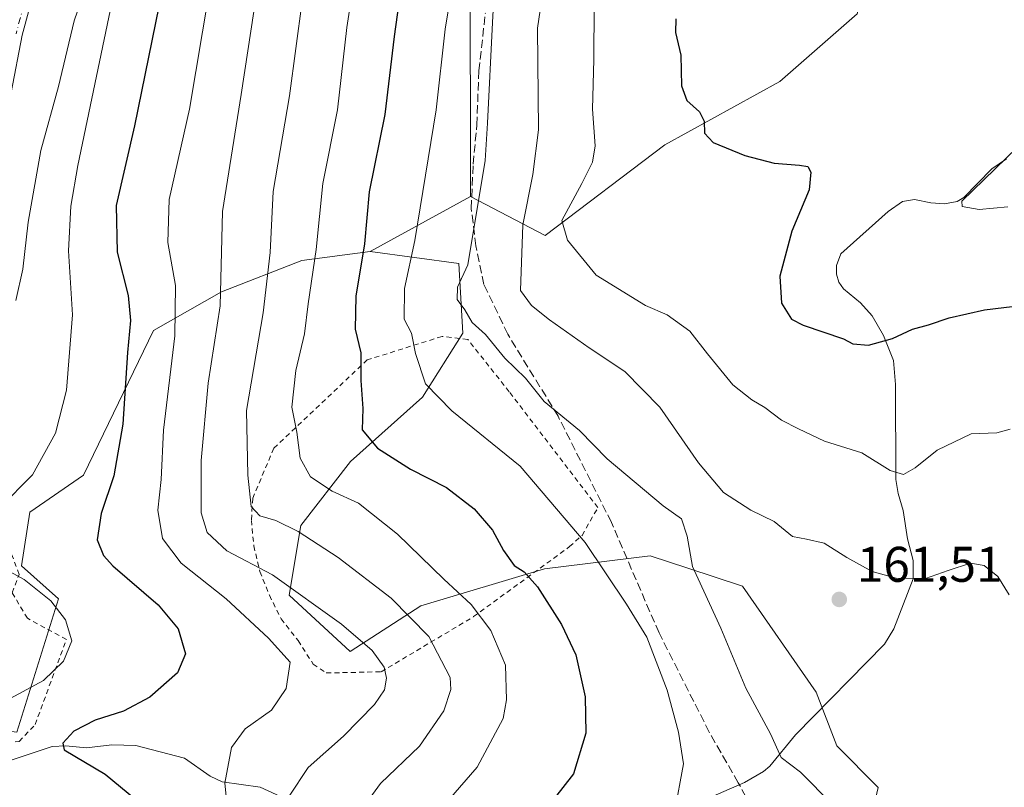
# Model space of a CAD drawing. Units: metres. Extents: x 606690 to 610114, y 4777850 to 4780217.
# Drawn here: x 607800 to 607997, y 4778432 to 4778586 of the extents above; entities that cross this region are included whole.
import ezdxf

# ---------------------------------------------------------------- set-up
doc = ezdxf.new("R2010")
doc.units = ezdxf.units.M
doc.header["$MEASUREMENT"] = 0
for name, pattern in [('DGN Style 2', [1.6480167562047852, 0.988810053722871, -0.6592067024819142]), ('DGN Style 3', [2.307223458686699, 1.648016756204785, -0.6592067024819142]), ('DGN Style 4', [2.6384748266838614, 1.318413404963828, -0.6592067024819142, 0.001648016756204785, -0.6592067024819142])]:
    doc.linetypes.add(name, pattern=pattern)
for name, color, linetype, lineweight in [('Alambrada', 7, 'DGN Style 2', 0), ('Arbolado forestal CxS', 92, 'Continuous', 0), ('Camino Cxs', 7, 'Continuous', 0), ('Camino eje', 30, 'DGN Style 4', 13), ('Corriente natural lineal', 142, 'Continuous', 13), ('Cultivos leñosos CxS', 92, 'Continuous', 0), ('Curva de nivel maestra', 30, 'Continuous', 30), ('Curva de nivel normal', 30, 'Continuous', 0), ('Pastizal CxS', 92, 'Continuous', 0), ('Prado CxS', 92, 'Continuous', 0), ('Punto de cota en terreno', 7, 'Continuous', 0), ('Rótulo de punto de cota en terreno', 7, 'Continuous', 0), ('Senda', 7, 'DGN Style 3', 0)]:
    doc.layers.add(name, color=color, linetype=linetype, lineweight=lineweight)
doc.styles.add('Style-Arial', font='txt')

# ---------------------------------------------------------------- blocks, each defined once
blk = doc.blocks.new('5PATER')
at = {"layer": 'Cultivos leñosos CxS', "linetype": 'Continuous', "lineweight": 0}
h = blk.add_hatch(color=51, dxfattribs=at)
edge = h.paths.add_edge_path()
edge.add_ellipse((0, 0), major_axis=(-0.1095731443231308, -0.1110710700762829), ratio=0.9994222409660322, start_angle=0, end_angle=360)

msp = doc.modelspace()

# ---------------------------------------------------------------- linework, layer by layer
at = {"layer": 'Alambrada', "color": 7, "linetype": 'DGN Style 2', "lineweight": 0}
for points in [[(607728.1901000004, 4778458.0101, 217.2437000000064), (607729.8201000001, 4778451.1501, 225.6460999999981), (607732.4200999998, 4778450.100099999, 225.7338000000018), (607742.0201000003, 4778448.470100001, 223.4024999999965), (607754.5500999996, 4778446.9001, 222.5298999999941), (607767.4600999998, 4778443.850099999, 218.105899999995), (607782.2301000003, 4778441.590100001, 217.4061999999976), (607788.8501000004, 4778441.0101, 216.9661000000051), (607799.5000999998, 4778441.590100001, 219.9652999999962), (607802.7301000003, 4778444.970100001, 219.7667999999976), (607808.9801000003, 4778462.0001, 219.021900000007), (607801.1700999998, 4778466.2601, 217.4128000000055), (607798.1401000004, 4778471.340100001, 219.5957999999955), (607799.5301000001, 4778475.050100001, 220.0212000000029), (607796.8000999996, 4778482.340100001, 212.5988999999972), (607792.9600999998, 4778489.600099999, 215.6282000000065), (607792.5100999996, 4778494.380100001, 215.7724000000017), (607794.5301000001, 4778502.5101, 215.5834999999934), (607795.8501000004, 4778510.2501, 216.8938000000053), (607796.0500999996, 4778517.600099999, 223.5970999999991), (607793.9801000003, 4778528.590100001, 222.7185000000027), (607793.0500999996, 4778537.7501, 224.8230999999942), (607792.8000999996, 4778538.020099999, 225.1010999999999)], [(607861.0301000001, 4778455.3101, 207.0627999999997), (607872.0500999996, 4778455.540100001, 210.0831000000035), (607890.5701000001, 4778466.5801, 195.8125), (607909.7600999996, 4778480.590100001, 182.6097000000009), (607912.2801000001, 4778482.840100001, 185.4100000000035), (607915.4600999998, 4778488.420100001, 186.0325000000012), (607897.7100999998, 4778511.5801, 176.921199999997), (607889.3901000004, 4778522.0701, 170.6852000000072), (607884.2301000003, 4778522.6801, 170.8543000000063), (607869.2600999996, 4778517.970100001, 176.777900000001), (607850.5301000001, 4778500.300100001, 199.2016000000003), (607846.3201000001, 4778490.270099999, 201.4869999999937), (607846.0500999996, 4778485.860099999, 202.5619000000006), (607846.5301000001, 4778480.7301, 205.1472999999969), (607847.7500999998, 4778475.610099999, 207.4008999999933), (607849.6700999998, 4778470.860099999, 208.2976999999955), (607851.9801000003, 4778466.1501, 208.0265000000072), (607855.3901000004, 4778461.800100001, 207.1288999999961), (607858.4301000005, 4778457.0801, 205.5947000000015), (607861.0301000001, 4778455.3101, 207.0627999999997)]]:
    msp.add_polyline3d(points, dxfattribs=at)
at = {"layer": 'Arbolado forestal CxS', "color": 92, "linetype": 'Continuous', "lineweight": 0, "extrusion": (0.3189111117162886, 0.1744164181539438, 0.9315978831567995), "elevation": 1027475.346738661, "flags": 128}
msp.add_lwpolyline([(3900808.128971552, -2632881.871776193), (3900808.128971552, -2632857.288744091)], dxfattribs=at)
at = {"layer": 'Arbolado forestal CxS', "color": 92, "linetype": 'Continuous', "lineweight": 0}
for points in [[(607889.9502999998, 4778550.6567, 166.1633000000002), (607904.9253000002, 4778542.8465, 157.9024999999965), (607928.8859000001, 4778561.022700001, 151.6940999999933), (607951.8803000003, 4778573.679500001, 147.4587999999931), (607967.4190999996, 4778587.249100001, 147.2158999999956), (607969.2259000001, 4778594.2533, 147.9842999999964), (607961.3169, 4778620.6173, 148.4881000000023), (607971.3487, 4778634.858300001, 148.7874000000011), (607984.6149000004, 4778640.108100001, 147.335500000001), (607994.1425000001, 4778640.233100001, 146.0436000000045), (608005.4146999996, 4778637.320499999, 143.982600000003), (608008.1683, 4778636.609099999, 143.4847000000009), (608033.6989000002, 4778628.058900001, 137.5571999999956), (608055.0465000002, 4778635.3159, 132.3767999999982), (608071.8092999998, 4778652.0789, 128.020399999994), (608088.5708999997, 4778682.251700001, 116.8723999999929), (608099.2134999996, 4778684.6161, 111.8451999999961), (608099.5931000002, 4778688.9749, 111.5378000000055)], [(607481.8110999997, 4778638.8255, 300.6469999999972), (607499.6911000004, 4778637.6963, 295.2627000000066), (607506.6810999997, 4778637.256300001, 293.3126000000047), (607538.0894999999, 4778630.427100001, 282.8188999999985), (607560.3975000001, 4778625.470100001, 273.8525999999983), (607578.5745000001, 4778589.1163, 253.7019), (607586.1370999999, 4778575.7961, 246.3766999999934), (607599.4445000002, 4778538.8311, 233.0286999999953), (607610.1420999998, 4778508.7667, 224.0371000000014), (607614.2302999999, 4778484.862500001, 222.5273000000016), (607663.7626999998, 4778467.1193, 212.9756000000052), (607699.9080999997, 4778467.570499999, 209.2102000000014), (607744.5016999999, 4778458.635500001, 209.0157999999938), (607776.1347000003, 4778446.4187, 206.6515000000072), (607799.0526999999, 4778443.4615, 203.7320999999938), (607807.4335000003, 4778470.1415, 203.899900000004), (607799.9978999998, 4778476.751300001, 203.8674000000028), (607801.6497, 4778487.4921, 204.1089999999967), (607812.3907000005, 4778494.928300001, 203.0200999999943), (607826.4360999997, 4778523.845100001, 198.1438999999955), (607840.0330999997, 4778531.5977, 190.7445000000007), (607856.1799, 4778537.890900001, 182.3690000000061), (607869.8574999999, 4778539.6677, 175.099000000002)], [(607971.5954999998, 4778432.407099999, 164.0737999999983), (607963.3356999997, 4778440.730699999, 163.5500000000029), (607959.2096999995, 4778451.457900001, 163.0571000000054), (607944.4079, 4778472.6757, 163.1647999999986), (607933.4760999996, 4778476.280900001, 165.4784000000072), (607925.8989000004, 4778478.779899999, 166.6113000000041), (607904.7585000005, 4778476.1691, 173.2734999999957), (607880.0049000002, 4778468.738100001, 183.1573999999964), (607865.8211000003, 4778459.5891, 190.9164000000019), (607853.5921, 4778470.8519, 190.3264999999956), (607855.9370999997, 4778484.845100001, 183.138300000006), (607865.9197000006, 4778497.6679, 176.7909000000072), (607880.3507000003, 4778510.548900001, 170.269100000005), (607888.4282999998, 4778523.347899999, 165.8834000000061), (607887.5972999996, 4778537.298900001, 166.0666999999958), (607869.8574999999, 4778539.6677, 175.099000000002), (607889.9502999998, 4778550.6567, 166.1633000000002), (607904.9253000002, 4778542.8465, 157.9024999999965), (607928.8859000001, 4778561.022700001, 151.6940999999933), (607951.8803000003, 4778573.679500001, 147.4587999999931), (607967.4190999996, 4778587.249100001, 147.2158999999956)], [(607799.0526999999, 4778443.4615, 203.7320999999938), (607807.4335000003, 4778470.1415, 203.899900000004), (607799.9978999998, 4778476.751300001, 203.8674000000028), (607801.6497, 4778487.4921, 204.1089999999967), (607812.3907000005, 4778494.928300001, 203.0200999999943), (607826.4360999997, 4778523.845100001, 198.1438999999955), (607840.0330999997, 4778531.5977, 190.7445000000007), (607856.1799, 4778537.890900001, 182.3690000000061), (607869.8574999999, 4778539.6677, 175.099000000002), (607887.5972999996, 4778537.298900001, 166.0666999999958), (607888.4282999998, 4778523.347899999, 165.8834000000061), (607880.3507000003, 4778510.548900001, 170.269100000005), (607865.9197000006, 4778497.6679, 176.7909000000072), (607855.9370999997, 4778484.845100001, 183.138300000006), (607853.5921, 4778470.8519, 190.3264999999956), (607865.8211000003, 4778459.5891, 190.9164000000019), (607880.0049000002, 4778468.738100001, 183.1573999999964), (607904.7585000005, 4778476.1691, 173.2734999999957), (607925.8989000004, 4778478.779899999, 166.6113000000041), (607933.4760999996, 4778476.280900001, 165.4784000000072), (607944.4079, 4778472.6757, 163.1647999999986), (607959.2096999995, 4778451.457900001, 163.0571000000054), (607963.3356999997, 4778440.730699999, 163.5500000000029), (607971.5954999998, 4778432.407099999, 164.0737999999983)], [(607869.8574999999, 4778539.6677, 175.099000000002), (607887.5972999996, 4778537.298900001, 166.0666999999958), (607888.4282999998, 4778523.347899999, 165.8834000000061), (607880.3507000003, 4778510.548900001, 170.269100000005), (607865.9197000006, 4778497.6679, 176.7909000000072), (607855.9370999997, 4778484.845100001, 183.138300000006), (607853.5921, 4778470.8519, 190.3264999999956), (607865.8211000003, 4778459.5891, 190.9164000000019), (607880.0049000002, 4778468.738100001, 183.1573999999964), (607904.7585000005, 4778476.1691, 173.2734999999957), (607925.8989000004, 4778478.779899999, 166.6113000000041), (607933.4760999996, 4778476.280900001, 165.4784000000072), (607944.4079, 4778472.6757, 163.1647999999986), (607959.2096999995, 4778451.457900001, 163.0571000000054), (607963.3356999997, 4778440.730699999, 163.5500000000029), (607971.5954999998, 4778432.407099999, 164.0737999999983), (607969.0027000001, 4778421.2883, 164.7338000000018)]]:
    msp.add_polyline3d(points, dxfattribs=at)
at = {"layer": 'Camino Cxs', "color": 7, "linetype": 'Continuous', "lineweight": 0}
msp.add_polyline3d([(607853.6601, 4778890.7501, 210.4758000000002), (607862.9301000005, 4778871.9101, 208.4483000000037), (607864.5900999998, 4778864.5801, 209.8151999999973), (607865.4801000003, 4778858.0601, 205.7885999999999), (607866.0201000003, 4778850.0701, 207.8637000000017), (607865.6901000004, 4778839.540100001, 204.6953000000067), (607865.6700999998, 4778822.9801, 207.5764000000054), (607865.1001000004, 4778814.8101, 209.4311000000016), (607863.0800999999, 4778796.6801, 216.9907999999996), (607859.7301000003, 4778780.370100001, 221.9915000000037), (607854.3601000002, 4778755.5801, 224.5978000000032), (607846.1201, 4778727.040100001, 220.0513999999966), (607838.8400999998, 4778705.3301, 222.7440000000061), (607826.8101000005, 4778675.130100001, 217.088699999993), (607822.1700999998, 4778660.170100001, 225.8920000000071), (607815.8901000004, 4778642.890100001, 221.7176999999938), (607813.4501, 4778636.9801, 222.2986999999994), (607811.0701000001, 4778629.690099999, 223.2795999999944), (607807.4301000005, 4778611.280099999, 215.5486999999994), (607804.7200999996, 4778599.970100001, 218.5252000000037), (607800.1201, 4778583.0001, 213.4679999999935), (607795.6601, 4778560.0101, 214.6043000000063)], dxfattribs=at)
msp.add_polyline3d([(607853.6601, 4778890.7501, 210.4758000000002), (607862.9301000005, 4778871.9101, 208.4483000000037), (607864.5900999998, 4778864.5801, 209.8151999999973), (607865.4801000003, 4778858.0601, 205.7885999999999), (607866.0201000003, 4778850.0701, 207.8637000000017), (607865.6901000004, 4778839.540100001, 204.6953000000067), (607865.6700999998, 4778822.9801, 207.5764000000054), (607865.1001000004, 4778814.8101, 209.4311000000016), (607863.0800999999, 4778796.6801, 216.9907999999996), (607859.7301000003, 4778780.370100001, 221.9915000000037), (607854.3601000002, 4778755.5801, 224.5978000000032), (607846.1201, 4778727.040100001, 220.0513999999966), (607838.8400999998, 4778705.3301, 222.7440000000061), (607826.8101000005, 4778675.130100001, 217.088699999993), (607822.1700999998, 4778660.170100001, 225.8920000000071), (607815.8901000004, 4778642.890100001, 221.7176999999938), (607813.4501, 4778636.9801, 222.2986999999994), (607811.0701000001, 4778629.690099999, 223.2795999999944), (607807.4301000005, 4778611.280099999, 215.5486999999994), (607804.7200999996, 4778599.970100001, 218.5252000000037), (607800.1201, 4778583.0001, 213.4679999999935), (607795.6601, 4778560.0101, 214.6043000000063)], dxfattribs=at)
at = {"layer": 'Camino eje', "color": 30, "linetype": 'DGN Style 4', "lineweight": 13}
msp.add_polyline3d([(607863.1719000004, 4778808.7873, 214.6291000000056), (607861.8450999996, 4778796.8751, 215.6291999999958), (607858.5100999996, 4778780.630100001, 221.486699999994), (607853.1501000002, 4778755.890100001, 224.9373000000051), (607844.9301000005, 4778727.415100001, 218.329700000002), (607837.6700999998, 4778705.7601, 223.1229000000021), (607831.6551000001, 4778690.6601, 218.3784000000014), (607825.6300999997, 4778675.550100001, 216.7837), (607823.3000999996, 4778668.045100001, 221.3934000000008), (607820.9801000003, 4778660.565099999, 226.0730999999942), (607817.8400999998, 4778651.925100001, 222.0871000000043), (607814.7251000004, 4778643.340100001, 219.9401000000071), (607813.5050999997, 4778640.3851, 219.6058000000048), (607812.2801000001, 4778637.4101, 220.9471000000049), (607811.0900999998, 4778633.765100001, 223.4201999999932), (607809.8601000002, 4778630.005100001, 222.2850999999937), (607806.2100999998, 4778611.550100001, 215.5678999999946), (607804.8551000003, 4778605.895099999, 217.2473000000027), (607803.5050999997, 4778600.280099999, 219.712400000004), (607801.2050999999, 4778591.795100001, 214.4609000000055), (607798.9001000002, 4778583.280099999, 213.7361999999994)], dxfattribs=at)
at = {"layer": 'Corriente natural lineal', "color": 142, "linetype": 'Continuous', "lineweight": 13}
for points in [[(607936.5598999998, 4778429.798699999, 169.5602000000072), (607944.8551000003, 4778433.3687, 167.2856000000029), (607948.6469000002, 4778435.557700001, 166.0518000000011), (607949.9117000002, 4778436.665899999, 165.6796999999933), (607955.0403000005, 4778442.948899999, 164.1196000000054), (607972.8797000004, 4778461.0557, 161.3812999999936), (607974.7445, 4778464.1183, 160.9814000000042), (607978.6142999995, 4778474.138699999, 159.4453000000067), (607978.6347000003, 4778477.8347, 158.7617999999929), (607977.4741000002, 4778482.1491, 157.4458000000013), (607976.6089000005, 4778487.817500001, 156.0660000000062), (607975.5987, 4778491.238299999, 155.4544000000024), (607975.1486999998, 4778494.056500001, 154.8608999999997), (607975.0459000003, 4778513.023499999, 151.022100000002), (607974.6463000001, 4778517.865900001, 150.2497000000003), (607972.6573000001, 4778522.8871, 149.226800000004), (607970.4215000002, 4778526.7775, 148.4951000000001), (607968.0565, 4778529.428900001, 147.9336999999941), (607964.6492999997, 4778532.192299999, 147.7823999999964), (607963.7210999997, 4778533.519099999, 147.8028000000049), (607963.2543000003, 4778535.1611, 147.8220000000001), (607963.2430999996, 4778536.891899999, 147.7989999999991), (607964.0913000006, 4778539.237500001, 147.9167000000016), (607973.6120999996, 4778547.6829, 147.5669999999955), (607976.4539000001, 4778549.6775, 147.4784000000072), (607978.8721000003, 4778550.088300001, 147.207899999994), (607982.1678999999, 4778549.4011, 146.620299999995), (607984.9099000003, 4778549.2313, 146.2051999999967), (607987.4435000002, 4778549.6525, 145.9312000000064), (607988.7736999998, 4778550.494100001, 145.8659000000043), (607994.3731000006, 4778556.1983, 145.9407000000065), (607997.3113000002, 4778558.2005, 145.707899999994)], [(607795.8981, 4778437.203500001, 201.7617000000027), (607806.1436999999, 4778440.5681, 201.2814999999973), (607808.8964999998, 4778440.7455, 200.8313999999955), (607812.9945, 4778440.300100001, 200.0337), (607818.0778999999, 4778440.919500001, 199.4511000000057), (607822.8942999998, 4778440.804099999, 198.5956000000006), (607832.6709000003, 4778438.225299999, 196.459400000007), (607837.8088999996, 4778434.681299999, 194.9207000000024), (607840.2248999998, 4778433.544299999, 194.2060000000056), (607847.7731, 4778432.4465, 192.2102000000014), (607854.2238999996, 4778429.513699999, 190.4094999999943)]]:
    msp.add_polyline3d(points, dxfattribs=at)
at = {"layer": 'Curva de nivel maestra', "color": 30, "linetype": 'Continuous', "lineweight": 30, "flags": 128}
for points, elevation in [([(607877.1100000005, 4778600.620100001), (607874.6299999999, 4778582.6801), (607872.7699999996, 4778567.120100001), (607869.6399999997, 4778551.600099999), (607868.7199999997, 4778541.1801), (607866.9600000001, 4778530.7301), (607866.8499999996, 4778524.130100001), (607868, 4778519.370100001), (607868, 4778513.840100001), (607868.3700000001, 4778508.2501), (607868.2199999997, 4778503.9801), (607871.3399999999, 4778500.280099999), (607877.9000000004, 4778496.100099999), (607885.0999999996, 4778492.4301), (607890.6699999999, 4778488.1801), (607894.3700000001, 4778483.880100001), (607896.5599999996, 4778479.8301), (607898.6600000003, 4778476.850099999), (607900.6900000004, 4778475.530099999), (607903.3700000001, 4778472.530099999), (607908.1799999997, 4778464.9801), (607911.0099999999, 4778458.9101), (607912.9199999999, 4778450.550100001), (607913.0300000003, 4778443.270099999), (607910.5800000001, 4778435.090100001), (607906.7400000002, 4778430.270099999)], 175), ([(607828.2699999996, 4778592.360099999), (607822.6600000003, 4778564.860099999), (607818.9900000002, 4778548.870100001), (607819.1799999997, 4778539.550100001), (607821.3899999997, 4778530.870100001), (607821.8499999996, 4778525.870100001), (607821.2400000002, 4778519.4901), (607820.2800000003, 4778505.140100001), (607818.4699999997, 4778494.780099999), (607815.9699999997, 4778487.2601), (607815.1500000004, 4778481.9801), (607816.4500000002, 4778478.790100001), (607818.2999999998, 4778476.7301), (607827.4000000004, 4778468.960100001), (607831.3499999996, 4778464.130100001), (607832.8799999999, 4778459.140100001), (607831.2599999999, 4778455.3301), (607825.7000000002, 4778450.4901), (607820.4000000004, 4778447.6501), (607814.7599999999, 4778445.840100001), (607810.5099999999, 4778443.630100001), (607808.2999999998, 4778441.2601), (607808.5599999996, 4778439.9301), (607816.7699999996, 4778435.0801), (607825.5700000003, 4778427.7501)], 200), ([(607931.0599999996, 4778586.2301), (607931.0199999996, 4778583.520099999), (607932.04, 4778578.9901), (607932.2100000001, 4778572.840100001), (607933.2999999998, 4778569.9101), (607935.79, 4778567.630100001), (607936.7400000002, 4778565.780099999), (607936.8300000001, 4778563.360099999), (607938.5599999996, 4778561.5101), (607944.9199999999, 4778558.860099999), (607950.7999999998, 4778557.3301), (607955.8399999999, 4778556.9901), (607957.54, 4778556.6801), (607958.1200000001, 4778555.5601), (607957.7999999998, 4778552.020099999), (607954.3200000003, 4778543.7401), (607951.9000000004, 4778534.7501), (607952.2599999999, 4778529.3301), (607954.2699999996, 4778526.120100001), (607956.5599999996, 4778524.960100001), (607964.6799999997, 4778522.1801), (607966.5099999999, 4778521.170100001), (607969.6399999997, 4778520.9101), (607974.4800000006, 4778522.2301), (607978.5, 4778524.1501), (607981.7000000002, 4778525.0001), (607985.8099999996, 4778526.390100001), (607992.9000000004, 4778527.9901), (608000.6500000004, 4778528.9001)], 150)]:
    msp.add_lwpolyline(points, dxfattribs=dict(at, elevation=elevation))
at = {"layer": 'Curva de nivel normal', "color": 30, "linetype": 'Continuous', "lineweight": 0, "flags": 128}
for points, elevation in [([(607841.6900000004, 4778424.130000001), (607840.7100000001, 4778433.220000001), (607842.0800000001, 4778440.390000001), (607844.7999999998, 4778444.119999999), (607850.0599999996, 4778447.880000001), (607853.0099999999, 4778452.210000001), (607853.8099999996, 4778457.460000001), (607849.4900000002, 4778462.300000001), (607840.9699999997, 4778470.16), (607831.9600000001, 4778477.300000001), (607828.2199999997, 4778482.199999999), (607827.3099999996, 4778487.869999999), (607827.9500000002, 4778494.050000001), (607828.4400000004, 4778503.91), (607830.7199999997, 4778522.789999999), (607830.8399999999, 4778532.9), (607829.3200000003, 4778541.49), (607829.5899999999, 4778550.100000001), (607833.6500000004, 4778568.15), (607840.1600000003, 4778606.74)], 195), ([(607906.5999999996, 4778606.529999999), (607903.3600000005, 4778584.41), (607903.54, 4778564.060000001), (607902.4199999999, 4778555.08), (607900.4199999999, 4778545.02), (607899.9400000004, 4778531.869999999), (607902.1900000004, 4778528.869999999), (607905.7599999999, 4778526.02), (607913.6900000004, 4778520.41), (607920.8300000001, 4778515.630000001), (607927.8799999999, 4778508.529999999), (607935.6200000001, 4778497.34), (607940.5999999996, 4778491.439999999), (607946.0700000003, 4778487.92), (607950.7800000003, 4778485.640000001), (607954.4100000003, 4778482.600000001), (607957.2300000006, 4778482.08), (607960.7800000003, 4778481.300000001), (607965.29, 4778478.4), (607970.4199999999, 4778475.640000001), (607975.1799999997, 4778474.310000001), (607981.1100000005, 4778474.25), (607985.6100000005, 4778475.83), (607990.1200000001, 4778477.26), (607992.8200000003, 4778476.82), (607995.5499999998, 4778474.619999999), (607997.8499999996, 4778470.92)], 160), ([(607849.2300000006, 4778605.279999999), (607844.0099999999, 4778571.130000001), (607840.2400000002, 4778547.66), (607839.7800000003, 4778528.779999999), (607837.4199999999, 4778513.350000001), (607835.9600000001, 4778497.859999999), (607836.0099999999, 4778487.350000001), (607837.1799999997, 4778483.4), (607841.1600000003, 4778479.779999999), (607850.2599999999, 4778474.970000001), (607864.1200000001, 4778465.100000001), (607870.2599999999, 4778459.779999999), (607872.6399999997, 4778456.5), (607873.0999999996, 4778454.26), (607872.7400000002, 4778451.960000001), (607870.7000000002, 4778448.970000001), (607864.5199999996, 4778442.67), (607857.4299999997, 4778436.4), (607853.6100000005, 4778430.630000001)], 190), ([(607885.5, 4778429.850000001), (607891.2699999996, 4778436.460000001), (607896.4500000002, 4778446.210000001), (607897.1500000004, 4778449.939999999), (607896.9199999999, 4778456.880000001), (607894.04, 4778463.800000001), (607890.0899999999, 4778469.039999999), (607884.6100000005, 4778474.109999999), (607875.29, 4778483.09), (607867.5, 4778489.33), (607862.2000000002, 4778491.710000001), (607857.8799999999, 4778494.58), (607855.8399999999, 4778498.32), (607855.1299999999, 4778503.539999999), (607854.1799999997, 4778508.539999999), (607854.9400000004, 4778515.869999999), (607856.6799999997, 4778523.199999999), (607857.4299999997, 4778529.199999999), (607859.0199999996, 4778540.050000001), (607860.3700000001, 4778553.26), (607863.2699999996, 4778568.039999999), (607865.1699999999, 4778584.49), (607867.8200000003, 4778601.980000001)], 180), ([(607795.6799999997, 4778488.460000001), (607802.2000000002, 4778494.939999999), (607806.7800000003, 4778503.300000001), (607809.0199999996, 4778511.9), (607810.2400000002, 4778527.029999999), (607809.4100000003, 4778539.789999999), (607809.8700000001, 4778548.720000001), (607811.2800000003, 4778556.92), (607819.3399999999, 4778595.57)], 205), ([(607962.4500000002, 4778428.980000001), (607956.0499999998, 4778435.42), (607952.1699999999, 4778438.380000001), (607950.0599999996, 4778443.100000001), (607945.0800000001, 4778452.27), (607940.0999999996, 4778464.289999999), (607934.4400000004, 4778476.609999999), (607933.3700000001, 4778482.66), (607932.1799999997, 4778486.180000001), (607928.5499999998, 4778488.789999999), (607917.3300000001, 4778498.180000001), (607911.7999999998, 4778503.82), (607904.7199999997, 4778509.619999999), (607900.9400000004, 4778514.300000001), (607896.8099999996, 4778518.310000001), (607892.9400000004, 4778523.09), (607890.2999999998, 4778525.470000001), (607888.8200000003, 4778528), (607887.25, 4778530.100000001), (607887.3600000005, 4778532.539999999), (607889.3899999997, 4778537.02), (607892.8600000005, 4778557.859999999), (607893.3200000003, 4778565.380000001), (607894.3600000005, 4778585.529999999), (607894.8799999999, 4778595.42)], 165), ([(607812.6600000003, 4778592.15), (607810.5199999996, 4778585.880000001), (607807.4000000004, 4778572.689999999), (607803.8899999997, 4778559.92), (607801.3600000005, 4778545.52), (607800.2800000003, 4778536.119999999), (607798.8799999999, 4778529.859999999)], 210), ([(607930.7699999996, 4778427.350000001), (607932.5999999996, 4778437.119999999), (607931.5800000001, 4778443.439999999), (607929.3300000001, 4778451.850000001), (607925.2800000003, 4778462.470000001), (607921.2199999997, 4778469.07), (607912.8799999999, 4778481.4), (607899.8600000005, 4778496.710000001), (607886.1699999999, 4778507.789999999), (607880.9000000004, 4778513.180000001), (607878.9500000002, 4778519.24), (607878.1200000001, 4778523.300000001), (607876.6299999999, 4778526.140000001), (607876.75, 4778532.27), (607878.8200000003, 4778541.869999999), (607883.0599999996, 4778568.029999999), (607884.8799999999, 4778584.189999999), (607886.3700000001, 4778593.529999999)], 170), ([(607856.2000000002, 4778589.779999999), (607853.6900000004, 4778570.859999999), (607850.3799999999, 4778551.680000001), (607849.8099999996, 4778539.449999999), (607848.4000000004, 4778527.430000001), (607845.0899999999, 4778507.869999999), (607845.3499999996, 4778494.869999999), (607845.9800000006, 4778488.66), (607847.7300000006, 4778486.730000001), (607850.9400000004, 4778485.83), (607855.4000000004, 4778483.630000001), (607863.4100000003, 4778478.449999999), (607874.0499999998, 4778470.279999999), (607881.5599999996, 4778462.640000001), (607885.8700000001, 4778454.4), (607886.0099999999, 4778452.029999999), (607884.6100000005, 4778447.710000001), (607879.7400000002, 4778440.67), (607871.9000000004, 4778433.210000001), (607868.2000000002, 4778428.02)], 185), ([(607998.0599999996, 4778504.09), (607995.3499999996, 4778503.359999999), (607990.2400000002, 4778503.17), (607983.4500000002, 4778499.9), (607979, 4778496.359999999), (607976.6699999999, 4778495.050000001), (607974.0199999996, 4778495.84), (607968.3099999996, 4778499.359999999), (607960.8399999999, 4778501.699999999), (607955.6600000003, 4778504.180000001), (607952.2199999997, 4778505.92), (607948.9199999999, 4778508.480000001), (607946.2599999999, 4778509.960000001), (607942.5, 4778513), (607937.3899999997, 4778519.210000001), (607933.9000000004, 4778523.699999999), (607929.3200000003, 4778527.029999999), (607925.0199999996, 4778528.859999999), (607915.1399999997, 4778534.949999999), (607909.3399999999, 4778541.930000001), (607908.2100000001, 4778545.869999999), (607912.2699999996, 4778553.26), (607914.4000000004, 4778557.529999999), (607914.8899999997, 4778560.859999999), (607914.3600000005, 4778568.189999999), (607914.6200000001, 4778578.130000001), (607914.7199999997, 4778588.859999999)], 155), ([(607997.5499999998, 4778548.640000001), (607991.8099999996, 4778548.109999999), (607988.4400000004, 4778548.66), (607988.3300000001, 4778549.77), (608008.3700000001, 4778569.199999999)], 145), ([(607796.1299999999, 4778449.32), (607804.4299999997, 4778453.789999999), (607808.3799999999, 4778457.640000001), (607810.0700000003, 4778461.74), (607808.7999999998, 4778465.939999999), (607805.8799999999, 4778469.720000001), (607800.5199999996, 4778474.02), (607793.4000000004, 4778477.92)], 205)]:
    msp.add_lwpolyline(points, dxfattribs=dict(at, elevation=elevation))
at = {"layer": 'Pastizal CxS', "color": 92, "linetype": 'Continuous', "lineweight": 0, "extrusion": (0.9553222293128322, -0.01364511471858395, 0.2952511626142683), "elevation": 515575.9705057351, "flags": 128}
msp.add_lwpolyline([(4786819.286832657, -159148.3720224239), (4786793.914722607, -159150.8093806514), (4786745.055651844, -159153.3498349349)], dxfattribs=at)
at = {"layer": 'Pastizal CxS', "color": 92, "linetype": 'Continuous', "lineweight": 0}
for points in [[(608005.4146999996, 4778637.320499999, 143.982600000003), (607994.1425000001, 4778640.233100001, 146.0436000000045), (607984.6149000004, 4778640.108100001, 147.335500000001), (607971.3487, 4778634.858300001, 148.7874000000011), (607961.3169, 4778620.6173, 148.4881000000023), (607969.2259000001, 4778594.2533, 147.9842999999964), (607967.4190999996, 4778587.249100001, 147.2158999999956), (607951.8803000003, 4778573.679500001, 147.4587999999931), (607928.8859000001, 4778561.022700001, 151.6940999999933), (607904.9253000002, 4778542.8465, 157.9024999999965), (607889.9502999998, 4778550.6567, 166.1633000000002), (607889.8981, 4778599.521500001, 168.5905000000057), (607889.5409000004, 4778624.9013, 170.9192000000039), (607912.4055000005, 4778625.201300001, 160.3282000000036), (607923.0875000004, 4778633.5911, 157.4003999999986), (607931.0762999998, 4778652.734099999, 160.3594000000012), (607933.9754999997, 4778672.445900001, 160.3224000000046), (607939.7259000001, 4778692.0211, 158.0492999999988), (607945.7906999999, 4778711.582900001, 156.0013999999937), (607957.3085000003, 4778748.4077, 153.4648000000016), (607978.5713000001, 4778753.626700001, 143.2750999999989), (607996.2569000004, 4778760.839500001, 134.248900000006), (608032.3000999996, 4778766.5373, 116.5182999999961)], [(607889.9502999998, 4778550.6567, 166.1633000000002), (607904.9253000002, 4778542.8465, 157.9024999999965), (607928.8859000001, 4778561.022700001, 151.6940999999933), (607951.8803000003, 4778573.679500001, 147.4587999999931), (607967.4190999996, 4778587.249100001, 147.2158999999956), (607969.2259000001, 4778594.2533, 147.9842999999964), (607961.3169, 4778620.6173, 148.4881000000023), (607971.3487, 4778634.858300001, 148.7874000000011), (607984.6149000004, 4778640.108100001, 147.335500000001), (607994.1425000001, 4778640.233100001, 146.0436000000045), (608005.4146999996, 4778637.320499999, 143.982600000003), (608008.1683, 4778636.609099999, 143.4847000000009), (608033.6989000002, 4778628.058900001, 137.5571999999956), (608055.0465000002, 4778635.3159, 132.3767999999982), (608071.8092999998, 4778652.0789, 128.020399999994), (608088.5708999997, 4778682.251700001, 116.8723999999929), (608099.2134999996, 4778684.6161, 111.8451999999961), (608099.5931000002, 4778688.9749, 111.5378000000055)]]:
    msp.add_polyline3d(points, dxfattribs=at)
at = {"layer": 'Prado CxS', "color": 92, "linetype": 'Continuous', "lineweight": 0, "extrusion": (0.9553222293128322, -0.01364511471858395, 0.2952511626142683), "elevation": 515575.9705057351, "flags": 128}
msp.add_lwpolyline([(4786819.286832657, -159148.3720224239), (4786793.914722607, -159150.8093806514), (4786745.055651844, -159153.3498349349)], dxfattribs=at)
at = {"layer": 'Prado CxS', "color": 92, "linetype": 'Continuous', "lineweight": 0, "extrusion": (0.3189111117162886, 0.1744164181539438, 0.9315978831567995), "elevation": 1027475.346738661, "flags": 128}
msp.add_lwpolyline([(3900808.128971552, -2632881.871776193), (3900808.128971552, -2632857.288744091)], dxfattribs=at)
at = {"layer": 'Prado CxS', "color": 92, "linetype": 'Continuous', "lineweight": 0}
for points in [[(607767.7675000001, 4778627.265500001, 234.9171000000061), (607808.9716999996, 4778701.4343, 224.4456000000064), (607834.5191000003, 4778695.6655, 210.1101000000053), (607815.5648999996, 4778632.2095, 209.8858000000037), (607828.7506999997, 4778639.626499999, 203.6394), (607842.7605, 4778642.099500001, 196.4076999999961), (607857.6051000003, 4778637.176300001, 186.4542999999976), (607878.0730999997, 4778627.2905, 175.9133000000002), (607883.5850999998, 4778625.3073, 173.3571999999986), (607889.5409000004, 4778624.9013, 170.9192000000039), (607889.8981, 4778599.521500001, 168.5905000000057), (607889.9502999998, 4778550.6567, 166.1633000000002), (607869.8574999999, 4778539.6677, 175.099000000002), (607856.1799, 4778537.890900001, 182.3690000000061), (607840.0330999997, 4778531.5977, 190.7445000000007), (607826.4360999997, 4778523.845100001, 198.1438999999955), (607812.3907000005, 4778494.928300001, 203.0200999999943), (607801.6497, 4778487.4921, 204.1089999999967), (607799.9978999998, 4778476.751300001, 203.8674000000028), (607807.4335000003, 4778470.1415, 203.899900000004), (607799.0526999999, 4778443.4615, 203.7320999999938)], [(607481.8110999997, 4778638.8255, 300.6469999999972), (607499.6911000004, 4778637.6963, 295.2627000000066), (607506.6810999997, 4778637.256300001, 293.3126000000047), (607538.0894999999, 4778630.427100001, 282.8188999999985), (607560.3975000001, 4778625.470100001, 273.8525999999983), (607578.5745000001, 4778589.1163, 253.7019), (607586.1370999999, 4778575.7961, 246.3766999999934), (607599.4445000002, 4778538.8311, 233.0286999999953), (607610.1420999998, 4778508.7667, 224.0371000000014), (607614.2302999999, 4778484.862500001, 222.5273000000016), (607663.7626999998, 4778467.1193, 212.9756000000052), (607699.9080999997, 4778467.570499999, 209.2102000000014), (607744.5016999999, 4778458.635500001, 209.0157999999938), (607776.1347000003, 4778446.4187, 206.6515000000072), (607799.0526999999, 4778443.4615, 203.7320999999938), (607807.4335000003, 4778470.1415, 203.899900000004), (607799.9978999998, 4778476.751300001, 203.8674000000028), (607801.6497, 4778487.4921, 204.1089999999967), (607812.3907000005, 4778494.928300001, 203.0200999999943), (607826.4360999997, 4778523.845100001, 198.1438999999955), (607840.0330999997, 4778531.5977, 190.7445000000007), (607856.1799, 4778537.890900001, 182.3690000000061), (607869.8574999999, 4778539.6677, 175.099000000002)]]:
    msp.add_polyline3d(points, dxfattribs=at)
at = {"layer": 'Senda', "color": 7, "linetype": 'DGN Style 3', "lineweight": 0}
msp.add_polyline3d([(607949.6201, 4778422.4801, 191.0531000000046), (607943.5601000005, 4778433.3301, 188.7645000000048), (607937.7701000003, 4778443.450099999, 186.5405000000028), (607927.7001, 4778463.340100001, 187.3197999999975), (607918.1601, 4778485.460100001, 186.5494000000035), (607907.4801000003, 4778506.710100001, 186.5081999999966), (607897.3901000004, 4778523.140100001, 178.303700000004), (607892.6001000004, 4778533.090100001, 183.050900000002), (607891.0301000001, 4778540.800100001, 179.786300000007), (607890.0800999999, 4778548.280099999, 178.7238999999972), (607890.4600999998, 4778557.170100001, 176.7345000000059), (607891.2200999996, 4778565.0001, 178.9676999999938), (607891.6001000004, 4778575.850099999, 180.722299999994), (607892.9200999998, 4778587.4101, 174.6771000000008)], dxfattribs=at)

# ---------------------------------------------------------------- block references
at = {"layer": 'Punto de cota en terreno', "color": 7, "linetype": 'Continuous', "lineweight": 0, "xscale": 10, "yscale": 10, "zscale": 10}
msp.add_blockref('5PATER', (607963.8099999996, 4778470.029999999, 161.5099999999948), dxfattribs=at)

# ---------------------------------------------------------------- texts
at = {"layer": 'Rótulo de punto de cota en terreno', "color": 7, "linetype": 'Continuous', "lineweight": 0, "style": 'Style-Arial'}
msp.add_text('161,51', height=7.000000000000002, dxfattribs=at).set_placement((607967.3378, 4778473.557800001))

doc.saveas('drawing.dxf')
